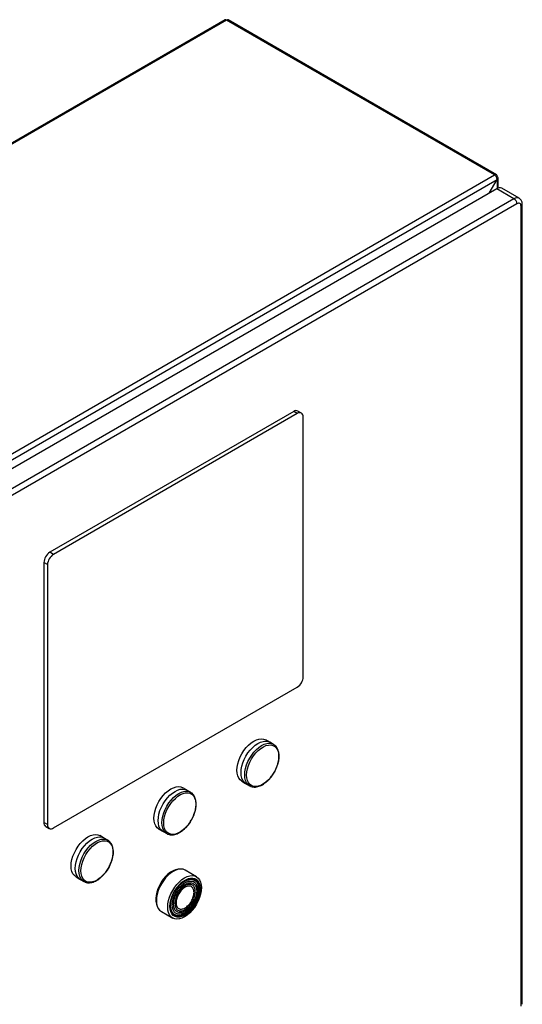
# Model space of a CAD drawing. Extents: x 0.4 to 10.6, y 0.4 to 8.1.
# Drawn here: x 3.9 to 4.3, y 6.4 to 7.2 of the extents above; entities that cross this region are included whole.
import ezdxf

# ---------------------------------------------------------------- set-up
doc = ezdxf.new("R2010")
doc.units = 0
doc.linetypes.add('SLD-SOLID', pattern=[0])
doc.layers.get('0').update_dxf_attribs({"linetype": 'CONTINUOUS'})

msp = doc.modelspace()

# ---------------------------------------------------------------- linework, layer by layer
at = {"color": 7, "linetype": 'SLD-SOLID'}
for p, q in [((4.08218, 7.15082), (3.52949, 6.83176)), ((4.08307, 7.15073), (3.53038, 6.83167)), ((4.29321, 7.02942), (4.08307, 7.15073)), ((4.29466, 7.02956), (4.08451, 7.15087)), ((3.74052, 6.71035), (4.29321, 7.02942)), ((3.74256, 6.70682), (4.29526, 7.02588)), ((4.28904, 7.01511), (4.29526, 7.02588)), ((4.29466, 7.02789), (4.29526, 7.02824)), ((4.2961, 7.01906), (4.2961, 7.02706)), ((4.29498, 7.01854), (3.75249, 6.70537)), ((4.30843, 7.01078), (4.29498, 7.01854)), ((4.31237, 7.01116), (4.29891, 7.01893)), ((4.30843, 7.01078), (3.76595, 6.6976)), ((4.31075, 7.00676), (3.76827, 6.69359)), ((4.314, 6.37844), (4.314, 7.00488)), ((4.31496, 6.37978), (4.31496, 7.00622)), ((4.13583, 6.84416), (3.94467, 6.73381)), ((4.13862, 6.84255), (3.94746, 6.7322)), ((4.13862, 6.84255), (4.13583, 6.84416)), ((4.1419, 6.84288), (4.13911, 6.84449)), ((4.14326, 6.63628), (4.14326, 6.83988)), ((3.94746, 6.7322), (3.94467, 6.73381)), ((3.94282, 6.72416), (3.94003, 6.72577)), ((3.94003, 6.72577), (3.94003, 6.52217)), ((3.94282, 6.72416), (3.94282, 6.52056)), ((3.94746, 6.51788), (4.13862, 6.62824)), ((4.11673, 6.5852), (4.11381, 6.58688)), ((4.11998, 6.58333), (4.11706, 6.58502)), ((4.11984, 6.58341), (4.11998, 6.58333)), ((4.05177, 6.5477), (4.04885, 6.54938)), ((4.09512, 6.55451), (4.09804, 6.55283)), ((4.09837, 6.55263), (4.10128, 6.55094)), ((4.10146, 6.55085), (4.10128, 6.55094)), ((4.05502, 6.54584), (4.05211, 6.54752)), ((4.05488, 6.54591), (4.05502, 6.54584)), ((3.94282, 6.52056), (3.94003, 6.52217)), ((3.94139, 6.51917), (3.94417, 6.51756)), ((4.03017, 6.51701), (4.03308, 6.51533)), ((3.98681, 6.5102), (3.9839, 6.51189)), ((3.99007, 6.50834), (3.98715, 6.51002)), ((4.03341, 6.51513), (4.03633, 6.51344)), ((4.0365, 6.51335), (4.03633, 6.51344)), ((3.98993, 6.50842), (3.99007, 6.50834)), ((3.96521, 6.47951), (3.96813, 6.47783)), ((4.05964, 6.47974), (4.05076, 6.48486)), ((3.96845, 6.47763), (3.97137, 6.47595)), ((3.97154, 6.47585), (3.97137, 6.47595)), ((4.03206, 6.45247), (4.04094, 6.44735))]:
    msp.add_line(p, q, dxfattribs=at)
at = {"color": 8, "linetype": 'SLD-SOLID'}
msp.add_line((4.29526, 7.02588), (4.29526, 7.0187), dxfattribs=at)
at = {"color": 7, "linetype": 'SLD-SOLID', "flags": 128}
for points in [[(4.09512, 6.55451), (4.09512, 6.55451), (4.09378, 6.55556), (4.09269, 6.55697), (4.0919, 6.55873), (4.09141, 6.56078), (4.09125, 6.56307), (4.09141, 6.56555), (4.0919, 6.56816), (4.09269, 6.57083), (4.09378, 6.5735), (4.09512, 6.57609), (4.0967, 6.57856), (4.09847, 6.58083), (4.10038, 6.58285), (4.1024, 6.58458), (4.10447, 6.58596), (4.10653, 6.58696), (4.10855, 6.58757), (4.11047, 6.58776), (4.11223, 6.58753), (4.11381, 6.58688)], [(4.09837, 6.55263), (4.09836, 6.55263), (4.09702, 6.55367), (4.09593, 6.55509), (4.09514, 6.55684), (4.09465, 6.5589), (4.09449, 6.56119), (4.09465, 6.56367), (4.09514, 6.56628), (4.09593, 6.56895), (4.09702, 6.57162), (4.09836, 6.57422), (4.09994, 6.57669), (4.10171, 6.57896), (4.10363, 6.58099), (4.10565, 6.58271), (4.10771, 6.58409), (4.10978, 6.5851), (4.1118, 6.5857), (4.11372, 6.58589), (4.11549, 6.58566), (4.11706, 6.58502)], [(4.09888, 6.55935), (4.09904, 6.56178), (4.09953, 6.56434), (4.10033, 6.56696), (4.10141, 6.56957), (4.10276, 6.5721), (4.10433, 6.57449), (4.10609, 6.57668), (4.10799, 6.57861), (4.10998, 6.58023), (4.11201, 6.58149), (4.11403, 6.58238), (4.11598, 6.58285), (4.11781, 6.5829), (4.11948, 6.58254), (4.12095, 6.58176), (4.12217, 6.58059), (4.12311, 6.57905), (4.12376, 6.5772), (4.12408, 6.57507), (4.12408, 6.57273), (4.12376, 6.57022), (4.12311, 6.56763), (4.12217, 6.56501), (4.12095, 6.56243), (4.11948, 6.55996), (4.11781, 6.55766), (4.11598, 6.55559), (4.11403, 6.55381), (4.11201, 6.55237), (4.10998, 6.55129), (4.10799, 6.55061), (4.10609, 6.55035), (4.10433, 6.5505), (4.10276, 6.55108), (4.10141, 6.55206), (4.10033, 6.55341), (4.09953, 6.55511), (4.09904, 6.55711), (4.09888, 6.55935)], [(4.03017, 6.51701), (4.03016, 6.51701), (4.02882, 6.51806), (4.02773, 6.51947), (4.02694, 6.52123), (4.02646, 6.52328), (4.02629, 6.52557), (4.02646, 6.52805), (4.02694, 6.53066), (4.02773, 6.53333), (4.02882, 6.536), (4.03016, 6.5386), (4.03174, 6.54106), (4.03351, 6.54333), (4.03543, 6.54536), (4.03744, 6.54708), (4.03951, 6.54846), (4.04158, 6.54946), (4.04359, 6.55007), (4.04551, 6.55026), (4.04728, 6.55003), (4.04885, 6.54938)], [(4.03341, 6.51513), (4.03341, 6.51513), (4.03206, 6.51617), (4.03098, 6.51759), (4.03018, 6.51935), (4.0297, 6.5214), (4.02953, 6.52369), (4.0297, 6.52617), (4.03018, 6.52878), (4.03098, 6.53146), (4.03206, 6.53412), (4.03341, 6.53672), (4.03498, 6.53919), (4.03675, 6.54146), (4.03867, 6.54349), (4.04069, 6.54521), (4.04276, 6.54659), (4.04483, 6.5476), (4.04684, 6.54821), (4.04876, 6.5484), (4.05053, 6.54816), (4.05211, 6.54752)], [(4.03392, 6.52185), (4.03409, 6.52428), (4.03457, 6.52684), (4.03537, 6.52946), (4.03645, 6.53207), (4.0378, 6.5346), (4.03937, 6.53699), (4.04113, 6.53918), (4.04303, 6.54111), (4.04502, 6.54273), (4.04705, 6.54399), (4.04907, 6.54488), (4.05102, 6.54535), (4.05285, 6.5454), (4.05453, 6.54504), (4.05599, 6.54426), (4.05721, 6.54309), (4.05816, 6.54155), (4.0588, 6.5397), (4.05912, 6.53757), (4.05912, 6.53523), (4.0588, 6.53272), (4.05816, 6.53013), (4.05721, 6.52751), (4.05599, 6.52493), (4.05453, 6.52246), (4.05285, 6.52016), (4.05102, 6.51809), (4.04907, 6.51632), (4.04705, 6.51487), (4.04502, 6.51379), (4.04303, 6.51311), (4.04113, 6.51285), (4.03937, 6.513), (4.0378, 6.51358), (4.03645, 6.51456), (4.03537, 6.51591), (4.03457, 6.51761), (4.03409, 6.51961), (4.03392, 6.52185)], [(3.96521, 6.47951), (3.96521, 6.47952), (3.96386, 6.48056), (3.96278, 6.48197), (3.96198, 6.48373), (3.9615, 6.48578), (3.96134, 6.48807), (3.9615, 6.49055), (3.96198, 6.49316), (3.96278, 6.49583), (3.96386, 6.4985), (3.96521, 6.5011), (3.96678, 6.50356), (3.96855, 6.50583), (3.97047, 6.50786), (3.97248, 6.50958), (3.97455, 6.51096), (3.97662, 6.51197), (3.97864, 6.51257), (3.98055, 6.51276), (3.98232, 6.51253), (3.9839, 6.51189)], [(3.96845, 6.47763), (3.96845, 6.47763), (3.9671, 6.47867), (3.96602, 6.48009), (3.96522, 6.48185), (3.96474, 6.4839), (3.96458, 6.48619), (3.96474, 6.48867), (3.96522, 6.49128), (3.96602, 6.49396), (3.9671, 6.49662), (3.96845, 6.49922), (3.97003, 6.50169), (3.9718, 6.50397), (3.97371, 6.50599), (3.97573, 6.50771), (3.9778, 6.5091), (3.97987, 6.5101), (3.98189, 6.51071), (3.9838, 6.5109), (3.98557, 6.51067), (3.98715, 6.51002)], [(3.96897, 6.48435), (3.96913, 6.48679), (3.96961, 6.48934), (3.97041, 6.49196), (3.9715, 6.49457), (3.97284, 6.4971), (3.97442, 6.4995), (3.97618, 6.50168), (3.97807, 6.50361), (3.98007, 6.50523), (3.98209, 6.5065), (3.98411, 6.50738), (3.98606, 6.50785), (3.9879, 6.5079), (3.98957, 6.50754), (3.99103, 6.50676), (3.99225, 6.50559), (3.9932, 6.50406), (3.99384, 6.5022), (3.99417, 6.50007), (3.99417, 6.49773), (3.99384, 6.49523), (3.9932, 6.49263), (3.99225, 6.49001), (3.99103, 6.48743), (3.98957, 6.48496), (3.9879, 6.48266), (3.98606, 6.4806), (3.98411, 6.47882), (3.98209, 6.47737), (3.98007, 6.47629), (3.97807, 6.47561), (3.97618, 6.47535), (3.97442, 6.47551), (3.97284, 6.47608), (3.9715, 6.47706), (3.97041, 6.47841), (3.96961, 6.48011), (3.96913, 6.48211), (3.96897, 6.48435)], [(4.04576, 6.4856), (4.04519, 6.48557), (4.04327, 6.4852), (4.04127, 6.48442), (4.03924, 6.48325), (4.03724, 6.48172), (4.03531, 6.47987), (4.03352, 6.47774), (4.0319, 6.4754), (4.03049, 6.4729), (4.02934, 6.47031), (4.02847, 6.46769), (4.02791, 6.46512), (4.02766, 6.46265), (4.02775, 6.46036), (4.02815, 6.4583), (4.02887, 6.45653), (4.02893, 6.45643)], [(4.05076, 6.48486), (4.04918, 6.4855), (4.04741, 6.48574), (4.0455, 6.48555), (4.04348, 6.48494), (4.04141, 6.48393), (4.03934, 6.48255), (4.03733, 6.48083), (4.03541, 6.4788), (4.03364, 6.47653), (4.03206, 6.47406), (4.03071, 6.47146), (4.02963, 6.46879), (4.02884, 6.46612), (4.02835, 6.46351), (4.02819, 6.46103)], [(4.03706, 6.45591), (4.03722, 6.45839), (4.03771, 6.461), (4.0385, 6.46367), (4.03959, 6.46634), (4.04094, 6.46894), (4.04251, 6.47141), (4.04428, 6.47368), (4.0462, 6.4757), (4.04822, 6.47743), (4.05029, 6.47881), (4.05235, 6.47982), (4.05437, 6.48042), (4.05629, 6.48061), (4.05806, 6.48038), (4.05964, 6.47974), (4.06098, 6.47869), (4.06207, 6.47728), (4.06286, 6.47552), (4.06335, 6.47347), (4.06351, 6.47117), (4.06335, 6.46869), (4.06286, 6.46608), (4.06207, 6.46341), (4.06098, 6.46074), (4.05964, 6.45814), (4.05806, 6.45567), (4.05629, 6.4534), (4.05437, 6.45138), (4.05235, 6.44965), (4.05029, 6.44827), (4.04822, 6.44726), (4.0462, 6.44666), (4.04428, 6.44647), (4.04251, 6.4467), (4.04094, 6.44735), (4.03959, 6.44839), (4.0385, 6.44981), (4.03771, 6.45156), (4.03722, 6.45361), (4.03706, 6.45591)], [(4.0388, 6.45645), (4.03897, 6.45887), (4.03948, 6.46141), (4.04031, 6.46401), (4.04144, 6.46659), (4.04283, 6.46908), (4.04445, 6.4714), (4.04625, 6.47348), (4.04818, 6.47528), (4.05018, 6.47673), (4.05219, 6.47779), (4.05416, 6.47844), (4.05603, 6.47865), (4.05775, 6.47842), (4.05926, 6.47776), (4.06053, 6.47668), (4.06151, 6.47521), (4.06218, 6.47341), (4.06252, 6.47131), (4.06252, 6.46898), (4.06218, 6.46649), (4.06151, 6.46391), (4.06053, 6.46131), (4.05926, 6.45877), (4.05775, 6.45636), (4.05603, 6.45415), (4.05416, 6.4522), (4.05219, 6.45057), (4.05018, 6.44931), (4.04818, 6.44845), (4.04625, 6.44802), (4.04445, 6.44803), (4.04283, 6.44848), (4.04144, 6.44935), (4.04031, 6.45063), (4.03948, 6.45227), (4.03897, 6.45423), (4.0388, 6.45645)], [(4.03903, 6.45448), (4.03947, 6.4529), (4.04027, 6.45132), (4.04136, 6.45009), (4.0427, 6.44924), (4.04426, 6.44881), (4.046, 6.4488), (4.04786, 6.44922), (4.04979, 6.45004), (4.05173, 6.45126), (4.05363, 6.45283), (4.05543, 6.45471), (4.05709, 6.45684), (4.05855, 6.45917), (4.05977, 6.46162), (4.06072, 6.46413), (4.06136, 6.46662), (4.06169, 6.46902), (4.06169, 6.47126), (4.06136, 6.47328), (4.06072, 6.47503), (4.05977, 6.47644), (4.05855, 6.47748), (4.05709, 6.47812), (4.05543, 6.47834), (4.05363, 6.47814), (4.0525, 6.47782)], [(4.06215, 6.47014), (4.06198, 6.47231), (4.06149, 6.47423), (4.06067, 6.47584), (4.05957, 6.47709), (4.0582, 6.47795), (4.05661, 6.47839), (4.05485, 6.4784), (4.05296, 6.47798), (4.051, 6.47714), (4.04903, 6.4759), (4.0471, 6.4743), (4.04581, 6.47301)], [(4.03935, 6.4571), (4.03952, 6.45942), (4.04002, 6.46185), (4.04083, 6.46433), (4.04194, 6.46679), (4.0433, 6.46915), (4.04487, 6.47133), (4.04662, 6.47328), (4.04848, 6.47493), (4.05039, 6.47623), (4.05231, 6.47714), (4.05417, 6.47764), (4.05591, 6.47771), (4.05749, 6.47734), (4.05885, 6.47656), (4.05996, 6.47537), (4.06077, 6.47383), (4.06127, 6.47197), (4.06143, 6.46985), (4.06127, 6.46754), (4.06077, 6.46511), (4.05996, 6.46262), (4.05885, 6.46017), (4.05749, 6.45781), (4.05591, 6.45562), (4.05417, 6.45368), (4.05231, 6.45203), (4.05039, 6.45073), (4.04848, 6.44982), (4.04662, 6.44932), (4.04487, 6.44925), (4.0433, 6.44961), (4.04194, 6.4504), (4.04083, 6.45158), (4.04002, 6.45313), (4.03952, 6.45499), (4.03935, 6.4571)], [(4.04056, 6.45755), (4.04073, 6.45978), (4.04124, 6.46213), (4.04206, 6.46453), (4.04318, 6.46688), (4.04455, 6.46912), (4.04613, 6.47116), (4.04786, 6.47293), (4.04969, 6.47438), (4.05154, 6.47545), (4.05336, 6.47611), (4.05509, 6.47633), (4.05667, 6.47611), (4.05804, 6.47546), (4.05916, 6.4744), (4.05999, 6.47296), (4.0605, 6.47119), (4.06067, 6.46916), (4.0605, 6.46692), (4.05999, 6.46457), (4.05916, 6.46217), (4.05804, 6.45982), (4.05667, 6.45758), (4.05509, 6.45555), (4.05336, 6.45377), (4.05154, 6.45233), (4.04969, 6.45126), (4.04786, 6.4506), (4.04613, 6.45037), (4.04455, 6.45059), (4.04318, 6.45124), (4.04206, 6.45231), (4.04124, 6.45375), (4.04073, 6.45551), (4.04056, 6.45755)], [(4.04216, 6.44922), (4.04258, 6.44901), (4.04417, 6.44857), (4.04593, 6.44856), (4.04782, 6.44898), (4.04978, 6.44983), (4.05175, 6.45106), (4.05368, 6.45266), (4.05552, 6.45457), (4.0572, 6.45673), (4.05868, 6.4591), (4.05992, 6.46159), (4.06089, 6.46413), (4.06154, 6.46667), (4.06188, 6.46911), (4.06188, 6.47139), (4.06154, 6.47344), (4.06089, 6.47521), (4.05992, 6.47665), (4.05868, 6.47771), (4.05862, 6.47774)], [(4.03985, 6.46269), (4.03924, 6.4603), (4.0389, 6.45786), (4.0389, 6.45557), (4.03924, 6.45352), (4.03989, 6.45175), (4.04086, 6.45031), (4.0421, 6.44925), (4.04358, 6.4486), (4.04526, 6.44838), (4.0471, 6.44859), (4.04903, 6.44922), (4.051, 6.45026), (4.05296, 6.45168), (4.05485, 6.45344), (4.05661, 6.45549), (4.0582, 6.45776), (4.05957, 6.4602), (4.06067, 6.46272), (4.06149, 6.46527), (4.06198, 6.46777), (4.06215, 6.47014), (4.06215, 6.47014)], [(4.02819, 6.46103), (4.02835, 6.45874), (4.02884, 6.45668), (4.02963, 6.45493), (4.03071, 6.45351), (4.03206, 6.45247), (4.03206, 6.45247)]]:
    msp.add_lwpolyline(points, dxfattribs=at)
at = {"color": 8, "linetype": 'SLD-SOLID', "flags": 128}
for points in [[(4.10128, 6.55094), (4.10128, 6.55094), (4.09993, 6.55199), (4.09885, 6.55341), (4.09806, 6.55516), (4.09757, 6.55721), (4.09741, 6.55951), (4.09757, 6.56199), (4.09806, 6.5646), (4.09885, 6.56727), (4.09993, 6.56994), (4.10128, 6.57254), (4.10286, 6.57501), (4.10463, 6.57728), (4.10655, 6.5793), (4.10856, 6.58103), (4.11063, 6.58241), (4.1127, 6.58342), (4.11472, 6.58402), (4.11664, 6.58421), (4.1184, 6.58398), (4.11984, 6.58341)], [(4.03633, 6.51344), (4.03632, 6.51345), (4.03498, 6.51449), (4.03389, 6.51591), (4.0331, 6.51766), (4.03261, 6.51971), (4.03245, 6.52201), (4.03261, 6.52449), (4.0331, 6.5271), (4.03389, 6.52977), (4.03498, 6.53244), (4.03632, 6.53504), (4.0379, 6.53751), (4.03967, 6.53978), (4.04159, 6.5418), (4.04361, 6.54353), (4.04567, 6.54491), (4.04774, 6.54592), (4.04976, 6.54652), (4.05168, 6.54671), (4.05345, 6.54648), (4.05488, 6.54591)], [(3.97137, 6.47595), (3.97137, 6.47595), (3.97002, 6.47699), (3.96894, 6.47841), (3.96814, 6.48016), (3.96766, 6.48221), (3.96749, 6.48451), (3.96766, 6.48699), (3.96814, 6.4896), (3.96894, 6.49227), (3.97002, 6.49494), (3.97137, 6.49754), (3.97295, 6.50001), (3.97471, 6.50228), (3.97663, 6.5043), (3.97865, 6.50603), (3.98072, 6.50741), (3.98279, 6.50842), (3.9848, 6.50902), (3.98672, 6.50921), (3.98849, 6.50898), (3.98993, 6.50842)]]:
    msp.add_lwpolyline(points, dxfattribs=at)
at = {"color": 7, "linetype": 'SLD-SOLID'}
for centre, radius, start, end in [((4.08255, 7.15002), 0.00088, 53.90017, 114.78938), ((4.08392, 7.14955), 0.00145, 65.69288, 125.61758), ((4.29401, 7.02844), 0.00126, 350.78596, 129.20329), ((4.29082, 7.02568), 0.00444, 2.60548, 57.39452), ((4.29481, 7.02706), 0.00126, 290.78342, 69.21658), ((4.29728, 7.01532), 0.00396, 65.69288, 125.61758), ((4.30572, 7.00653), 0.00504, 2.60521, 57.39454), ((4.13775, 6.84148), 0.0033, 65.69288, 125.61758), ((4.14043, 6.84033), 0.00287, 350.78596, 129.20329), ((3.95011, 6.72531), 0.01008, 122.60548, 177.39452), ((3.95289, 6.72371), 0.01008, 122.60548, 177.39452), ((4.13318, 6.63673), 0.01008, 302.60548, 357.39452), ((3.94315, 6.52177), 0.00315, 172.74417, 235.94365), ((3.94564, 6.52011), 0.00287, 170.78596, 309.20329)]:
    msp.add_arc(centre, radius, start, end, dxfattribs=at)
at = {"color": 8, "linetype": 'SLD-SOLID'}
for centre, radius, start, end in [((4.31073, 7.00765), 0.00388, 64.85149, 126.31013), ((4.31332, 7.00639), 0.00165, 294.38414, 354.19148)]:
    msp.add_arc(centre, radius, start, end, dxfattribs=at)
at = {"color": 7, "linetype": 'SLD-SOLID'}
for points, knots in [([(4.31495, 7.00622), (4.31494, 7.00659), (4.31491, 7.00739), (4.31459, 7.00857), (4.314, 7.00971), (4.31324, 7.01061), (4.31261, 7.01098), (4.31235, 7.01112)], [0, 0, 0, 0, 0.188539, 0.405568, 0.625929, 0.850248, 1, 1, 1, 1]), ([(4.314, 7.00488), (4.31395, 7.00534), (4.31385, 7.00627), (4.3131, 7.00708), (4.31203, 7.00732), (4.31118, 7.00695), (4.31075, 7.00676)], [0, 0, 0, 0, 0.25, 0.5, 0.75, 1, 1, 1, 1]), ([(4.12307, 6.56735), (4.12319, 6.56774), (4.12352, 6.56875), (4.12389, 6.5704), (4.12417, 6.57229), (4.12427, 6.57416), (4.12419, 6.57597), (4.1239, 6.57769), (4.1234, 6.57929), (4.12268, 6.58074), (4.12171, 6.582), (4.12074, 6.58292), (4.12003, 6.58327), (4.1198, 6.58338)], [0, 0, 0, 0, 0.055723, 0.146883, 0.241029, 0.337309, 0.435143, 0.534258, 0.634552, 0.736225, 0.839889, 0.946938, 1, 1, 1, 1]), ([(4.12046, 6.56146), (4.12092, 6.56229), (4.12155, 6.56346), (4.12232, 6.56523), (4.12277, 6.56636), (4.12301, 6.56715), (4.12307, 6.56735)], [0, 0, 0, 0, 0.432415, 0.607385, 0.896013, 1, 1, 1, 1]), ([(4.10151, 6.55088), (4.10175, 6.55073), (4.10252, 6.55029), (4.10397, 6.54998), (4.10576, 6.54992), (4.10756, 6.55021), (4.10938, 6.55081), (4.1112, 6.55171), (4.11296, 6.55284), (4.11462, 6.55419), (4.11583, 6.55531), (4.11645, 6.55602), (4.11659, 6.55618)], [0, 0, 0, 0, 0.058908, 0.186188, 0.301164, 0.416659, 0.531652, 0.645455, 0.757374, 0.866444, 0.969709, 1, 1, 1, 1]), ([(4.11659, 6.55618), (4.1169, 6.55652), (4.11754, 6.55722), (4.11848, 6.55843), (4.11949, 6.55984), (4.12012, 6.5609), (4.12046, 6.56146)], [0, 0, 0, 0, 0.214987, 0.445381, 0.702662, 1, 1, 1, 1]), ([(4.05811, 6.52986), (4.05824, 6.53024), (4.05856, 6.53125), (4.05893, 6.53291), (4.05921, 6.53479), (4.05931, 6.53666), (4.05923, 6.53847), (4.05894, 6.54019), (4.05844, 6.54179), (4.05772, 6.54324), (4.05675, 6.54451), (4.05579, 6.54542), (4.05508, 6.54577), (4.05484, 6.54588)], [0, 0, 0, 0, 0.055723, 0.146883, 0.241029, 0.337309, 0.435143, 0.534258, 0.634552, 0.736225, 0.839889, 0.946938, 1, 1, 1, 1]), ([(4.05551, 6.52396), (4.05596, 6.52479), (4.05659, 6.52596), (4.05736, 6.52773), (4.05782, 6.52886), (4.05805, 6.52965), (4.05811, 6.52986)], [0, 0, 0, 0, 0.432415, 0.607385, 0.896013, 1, 1, 1, 1]), ([(4.03655, 6.51338), (4.03679, 6.51324), (4.03756, 6.51279), (4.03901, 6.51248), (4.0408, 6.51242), (4.0426, 6.51271), (4.04443, 6.51331), (4.04624, 6.51421), (4.048, 6.51534), (4.04966, 6.51669), (4.05087, 6.51781), (4.05149, 6.51852), (4.05163, 6.51868)], [0, 0, 0, 0, 0.058908, 0.186188, 0.301164, 0.416659, 0.531652, 0.645455, 0.757374, 0.866444, 0.969709, 1, 1, 1, 1]), ([(4.05163, 6.51868), (4.05194, 6.51902), (4.05258, 6.51972), (4.05353, 6.52093), (4.05453, 6.52234), (4.05517, 6.5234), (4.05551, 6.52396)], [0, 0, 0, 0, 0.214987, 0.445381, 0.702662, 1, 1, 1, 1]), ([(3.99315, 6.49236), (3.99328, 6.49274), (3.9936, 6.49376), (3.99397, 6.49541), (3.99425, 6.4973), (3.99436, 6.49916), (3.99427, 6.50097), (3.99398, 6.50269), (3.99348, 6.50429), (3.99276, 6.50574), (3.9918, 6.50701), (3.99083, 6.50792), (3.99012, 6.50827), (3.98988, 6.50838)], [0, 0, 0, 0, 0.055723, 0.146883, 0.241029, 0.337309, 0.435143, 0.534258, 0.634552, 0.736225, 0.839889, 0.946938, 1, 1, 1, 1]), ([(3.98668, 6.48118), (3.98699, 6.48152), (3.98763, 6.48222), (3.98857, 6.48343), (3.98957, 6.48484), (3.99021, 6.4859), (3.99055, 6.48647)], [0, 0, 0, 0, 0.214987, 0.445381, 0.702662, 1, 1, 1, 1]), ([(3.99055, 6.48647), (3.991, 6.48729), (3.99164, 6.48846), (3.99241, 6.49023), (3.99286, 6.49136), (3.99309, 6.49215), (3.99315, 6.49236)], [0, 0, 0, 0, 0.432415, 0.607385, 0.896013, 1, 1, 1, 1]), ([(3.97159, 6.47588), (3.97184, 6.47574), (3.97261, 6.47529), (3.97406, 6.47498), (3.97585, 6.47492), (3.97765, 6.47521), (3.97947, 6.47582), (3.98128, 6.47671), (3.98304, 6.47784), (3.9847, 6.47919), (3.98591, 6.48032), (3.98653, 6.48102), (3.98668, 6.48118)], [0, 0, 0, 0, 0.058908, 0.186188, 0.301164, 0.416659, 0.531652, 0.645455, 0.757374, 0.866444, 0.969709, 1, 1, 1, 1])]:
    msp.add_open_spline(points, degree=3, knots=knots, dxfattribs=at)
for points in [[(4.04167, 6.45806), (4.04171, 6.45877), (4.04177, 6.46017), (4.04231, 6.46246), (4.04315, 6.46476), (4.04428, 6.46701), (4.04566, 6.46911), (4.04724, 6.47099), (4.04895, 6.47258), (4.05072, 6.47381), (4.0525, 6.47463), (4.05421, 6.47502), (4.05578, 6.47495), (4.05716, 6.47444), (4.0583, 6.4735), (4.05913, 6.47217), (4.05967, 6.47051), (4.05974, 6.46918), (4.05977, 6.46851)], [(4.05876, 6.46793), (4.05864, 6.46907), (4.0584, 6.47136), (4.05654, 6.47338), (4.05388, 6.47391), (4.05072, 6.47281), (4.04756, 6.47026), (4.04491, 6.46666), (4.04305, 6.4625), (4.04281, 6.45993), (4.04269, 6.45865)], [(4.05062, 6.47147), (4.04969, 6.47082), (4.04785, 6.46951), (4.04552, 6.46629), (4.0439, 6.46267), (4.04369, 6.46042), (4.04358, 6.45929)], [(4.05765, 6.46741), (4.05754, 6.46841), (4.05733, 6.47042), (4.05571, 6.47217), (4.05338, 6.4727), (4.05154, 6.47188), (4.05062, 6.47147)], [(4.05977, 6.46851), (4.05974, 6.46781), (4.05967, 6.4664), (4.05913, 6.46412), (4.0583, 6.46182), (4.05716, 6.45957), (4.05578, 6.45746), (4.05421, 6.45558), (4.0525, 6.454), (4.05072, 6.45277), (4.04895, 6.45195), (4.04724, 6.45156), (4.04566, 6.45162), (4.04428, 6.45213), (4.04315, 6.45307), (4.04231, 6.45441), (4.04177, 6.45607), (4.04171, 6.4574), (4.04167, 6.45806)], [(4.04269, 6.45865), (4.04281, 6.4575), (4.04305, 6.45521), (4.04491, 6.45319), (4.04756, 6.45266), (4.05072, 6.45376), (4.05388, 6.45631), (4.05654, 6.45991), (4.0584, 6.46407), (4.05864, 6.46664), (4.05876, 6.46793)], [(4.05062, 6.45523), (4.05154, 6.45588), (4.05338, 6.45719), (4.05571, 6.46041), (4.05733, 6.46404), (4.05754, 6.46629), (4.05765, 6.46741)], [(4.04358, 6.45929), (4.04369, 6.45829), (4.0439, 6.45628), (4.04552, 6.45453), (4.04785, 6.454), (4.04969, 6.45482), (4.05062, 6.45523)]]:
    msp.add_open_spline(points, degree=3, dxfattribs=at)

doc.saveas('drawing.dxf')
